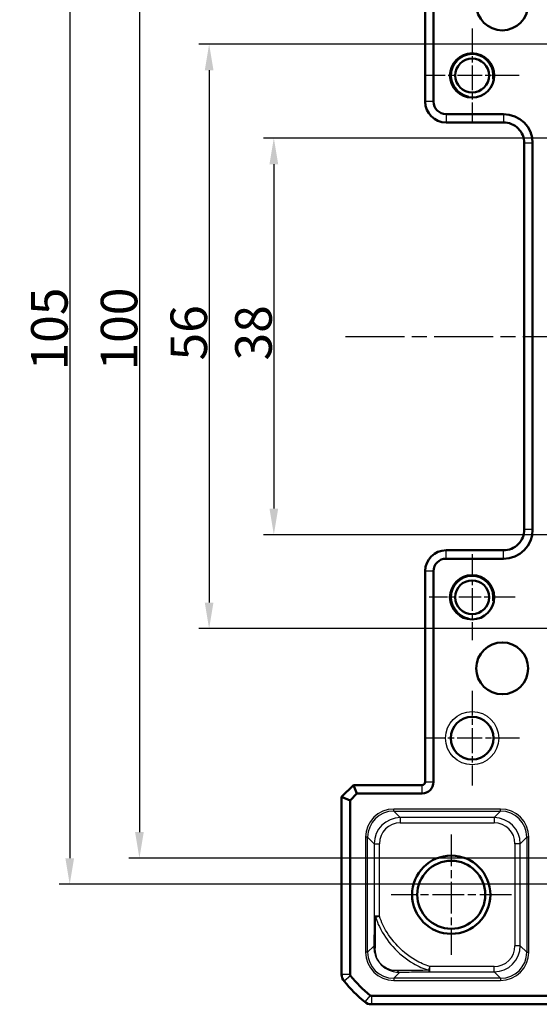
# Model space of a CAD drawing. Units: millimetres. Extents: x 1 to 840, y 1 to 593.
# Drawn here: x 603 to 652, y 444 to 538 of the extents above; entities that cross this region are included whole.
import ezdxf

# ---------------------------------------------------------------- set-up
doc = ezdxf.new("R2010")
doc.units = ezdxf.units.MM
doc.linetypes.add('CHAIN', pattern=[0.3543, 0.2362, -0.0295, 0.0591, -0.0295])
doc.linetypes.add('DASH_DOT', pattern=[0.37, 0.24, -0.06, 0.01, -0.06])
for name, color, linetype, lineweight in [('Bemaßung (ISO)', 1, 'Continuous', 25), ('Mittellinie (ISO)', 1, 'DASH_DOT', 25), ('Mittelpunktmarkierung (ISO)', 1, 'DASH_DOT', 25), ('Sichtbar (ISO)', 7, 'Continuous', 50), ('Sichtbar schmal (ISO)', 1, 'Continuous', 25)]:
    doc.layers.add(name, color=color, linetype=linetype, lineweight=lineweight)
doc.styles.add('3_5', font='isocpeur.ttf', dxfattribs={"width": 1.1})
doc.dimstyles.new('18-Bopla 3_5', dxfattribs={"dimtxt": 3.5, "dimasz": 2.5, "dimexe": 1, "dimexo": 0, "dimgap": 0.2, "dimtad": 1, "dimdec": 6, "dimrnd": 1e-08, "dimtxsty": '3_5', "dimcen": 0.09, "dimdle": 7, "dimclrd": 1, "dimclre": 1, "dimclrt": 5, "dimadec": 6, "dimazin": 2, "dimtfac": 0.714286, "dimtdec": 3, "dimtmove": 0, "dimatfit": 3, "dimfxl": 1, "dimtolj": 1, "dimlwd": 25, "dimlwe": 25, "dimarcsym": 0})

# ---------------------------------------------------------------- blocks, each defined once
blk = doc.blocks.new('*D10')
at = {"layer": 'Bemaßung (ISO)', "color": 1, "linetype": 'Continuous', "lineweight": 25}
for p, q in [((663.981, 527.142), (625.981, 527.142)), ((626.981, 524.642), (626.981, 491.642)), ((659.36, 489.142), (625.981, 489.142))]:
    blk.add_line(p, q, dxfattribs=at)
at = {"layer": 'Bemaßung (ISO)', "color": 1, "linetype": 'Continuous'}
for points in [[(626.564, 524.642), (627.398, 524.642), (626.981, 527.142)], [(626.564, 491.642), (627.398, 491.642), (626.981, 489.142)]]:
    blk.add_solid(points, dxfattribs=at)
at = {"layer": 'Defpoints', "color": 0, "linetype": 'Continuous'}
for p in [(663.981, 527.142), (626.981, 489.142), (659.36, 489.142)]:
    blk.add_point(p, dxfattribs=at)
at = {"layer": 'Bemaßung (ISO)', "color": 5, "linetype": 'Continuous', "lineweight": 25, "insert": (626.781, 505.832), "char_height": 3.5, "attachment_point": 7, "rotation": 90, "style": '3_5'}
blk.add_mtext('\\A1;38', dxfattribs=at)
blk = doc.blocks.new('*D11')
at = {"layer": 'Bemaßung (ISO)', "color": 1, "linetype": 'Continuous', "lineweight": 25}
for p, q in [((660.652, 536.142), (619.781, 536.142)), ((620.781, 533.642), (620.781, 482.642)), ((659.481, 480.142), (619.781, 480.142))]:
    blk.add_line(p, q, dxfattribs=at)
at = {"layer": 'Bemaßung (ISO)', "color": 1, "linetype": 'Continuous'}
for points in [[(620.365, 533.642), (621.198, 533.642), (620.781, 536.142)], [(620.365, 482.642), (621.198, 482.642), (620.781, 480.142)]]:
    blk.add_solid(points, dxfattribs=at)
at = {"layer": 'Defpoints', "color": 0, "linetype": 'Continuous'}
for p in [(660.652, 536.142), (620.781, 480.142), (659.481, 480.142)]:
    blk.add_point(p, dxfattribs=at)
at = {"layer": 'Bemaßung (ISO)', "color": 5, "linetype": 'Continuous', "lineweight": 25, "insert": (620.581, 505.832), "char_height": 3.5, "attachment_point": 7, "rotation": 90, "style": '3_5'}
blk.add_mtext('\\A1;56', dxfattribs=at)
blk = doc.blocks.new('*D12')
at = {"layer": 'Bemaßung (ISO)', "color": 1, "linetype": 'Continuous', "lineweight": 25}
for p, q in [((712.981, 558.142), (613.103, 558.142)), ((614.103, 555.642), (614.103, 460.642)), ((712.981, 458.142), (613.103, 458.142))]:
    blk.add_line(p, q, dxfattribs=at)
at = {"layer": 'Bemaßung (ISO)', "color": 1, "linetype": 'Continuous'}
for points in [[(613.686, 555.642), (614.52, 555.642), (614.103, 558.142)], [(613.686, 460.642), (614.52, 460.642), (614.103, 458.142)]]:
    blk.add_solid(points, dxfattribs=at)
at = {"layer": 'Defpoints', "color": 0, "linetype": 'Continuous'}
for p in [(712.981, 558.142), (614.103, 458.142), (712.981, 458.142)]:
    blk.add_point(p, dxfattribs=at)
at = {"layer": 'Bemaßung (ISO)', "color": 5, "linetype": 'Continuous', "lineweight": 25, "insert": (613.903, 504.87), "char_height": 3.5, "attachment_point": 7, "rotation": 90, "style": '3_5'}
blk.add_mtext('\\A1;100', dxfattribs=at)
blk = doc.blocks.new('*D13')
at = {"layer": 'Bemaßung (ISO)', "color": 1, "linetype": 'Continuous', "lineweight": 25}
for p, q in [((662.981, 560.642), (606.425, 560.642)), ((607.425, 558.142), (607.425, 458.142)), ((662.981, 455.642), (606.425, 455.642))]:
    blk.add_line(p, q, dxfattribs=at)
at = {"layer": 'Bemaßung (ISO)', "color": 1, "linetype": 'Continuous'}
for points in [[(607.008, 558.142), (607.841, 558.142), (607.425, 560.642)], [(607.008, 458.142), (607.841, 458.142), (607.425, 455.642)]]:
    blk.add_solid(points, dxfattribs=at)
at = {"layer": 'Defpoints', "color": 0, "linetype": 'Continuous'}
for p in [(662.981, 560.642), (607.425, 455.642), (662.981, 455.642)]:
    blk.add_point(p, dxfattribs=at)
at = {"layer": 'Bemaßung (ISO)', "color": 5, "linetype": 'Continuous', "lineweight": 25, "insert": (607.225, 504.87), "char_height": 3.5, "attachment_point": 7, "rotation": 90, "style": '3_5'}
blk.add_mtext('\\A1;105', dxfattribs=at)

msp = doc.modelspace()

# ---------------------------------------------------------------- linework, layer by layer
at = {"layer": 'Mittellinie (ISO)', "linetype": 'CHAIN', "ltscale": 23.990969}
msp.add_line((633.8343556, 508.142397), (792.1277221, 508.142397), dxfattribs=at)
at = {"layer": 'Mittelpunktmarkierung (ISO)', "linetype": 'CHAIN', "ltscale": 10.000767}
for p, q in [((645.9810389, 537.642397), (645.9810389, 528.642397)), ((650.4810389, 533.142397), (641.4810389, 533.142397))]:
    msp.add_line(p, q, dxfattribs=at)
at = {"layer": 'Mittelpunktmarkierung (ISO)', "linetype": 'CHAIN', "ltscale": 9.158471}
for p, q in [((645.9810389, 487.263397), (645.9810389, 479.021397)), ((650.1020389, 483.142397), (641.8600389, 483.142397))]:
    msp.add_line(p, q, dxfattribs=at)
at = {"layer": 'Mittelpunktmarkierung (ISO)', "linetype": 'CHAIN', "ltscale": 10.111888}
for p, q in [((645.9810389, 474.192397), (645.9810389, 465.092397)), ((650.5310389, 469.642397), (641.4310389, 469.642397))]:
    msp.add_line(p, q, dxfattribs=at)
at = {"layer": 'Mittelpunktmarkierung (ISO)', "linetype": 'CHAIN', "ltscale": 12.798179}
for p, q in [((643.9810389, 460.4011233), (643.9810389, 448.8836708)), ((649.7397651, 454.642397), (638.2223127, 454.642397))]:
    msp.add_line(p, q, dxfattribs=at)
at = {"layer": 'Sichtbar (ISO)'}
for p, q in [((641.4810389, 530.642397), (641.4810389, 550.842397)), ((642.2810389, 530.642397), (642.2810389, 550.842397)), ((641.4810389, 530.6420924), (641.4810389, 530.642397)), ((648.9810389, 529.442397), (643.4810389, 529.442397)), ((643.4810389, 528.642397), (643.4807343, 528.6423971)), ((648.9810389, 528.642397), (643.4810389, 528.642397)), ((648.9813435, 528.642397), (648.9810389, 528.642397)), ((650.9810389, 526.642397), (650.9810388, 526.6427016)), ((650.9810389, 489.642397), (650.9810389, 526.642397)), ((651.7810389, 489.642397), (651.7810389, 526.642397)), ((650.9810389, 489.6420924), (650.9810389, 489.642397)), ((643.4807343, 487.642397), (643.4810389, 487.642397)), ((643.4810389, 487.642397), (648.9810389, 487.642397)), ((643.4810389, 486.842397), (648.9810389, 486.842397)), ((648.9810389, 487.642397), (648.9813435, 487.6423971)), ((641.4810389, 485.642397), (641.4810389, 485.6427016)), ((641.4810389, 465.442397), (641.4810389, 485.642397)), ((642.2810389, 465.442397), (642.2810389, 485.642397)), ((633.4810389, 464.0110262), (634.6124097, 465.142397)), ((634.6124097, 465.142397), (641.1810389, 465.142397)), ((634.6124097, 465.142397), (634.9437806, 464.342397)), ((634.2810389, 463.6796553), (634.9437806, 464.342397)), ((634.9437806, 464.342397), (641.1810389, 464.342397)), ((633.4810389, 464.0110262), (634.2810389, 463.6796553)), ((633.4810389, 446.9957138), (633.4810389, 464.0110262)), ((634.2810389, 446.9957138), (634.2810389, 463.6796553)), ((633.4810389, 446.9956987), (633.4810389, 446.9957138)), ((789.6277221, 444.942397), (636.3343556, 444.942397)), ((636.3343556, 444.142397), (636.3343405, 444.142397)), ((789.6277221, 444.142397), (636.3343556, 444.142397))]:
    msp.add_line(p, q, dxfattribs=at)
for centre, radius in [((648.8657307, 539.9515422), 2.4850895), ((645.9810389, 533.142397), 2.121), ((645.9810389, 533.142397), 1.621), ((645.9810389, 483.142397), 2.121), ((645.9810389, 483.142397), 1.621), ((648.8657307, 476.3332519), 2.4850895), ((645.9810389, 469.642397), 2.05), ((643.9810389, 454.642397), 3.75), ((643.9810389, 454.642397), 3.2587262)]:
    msp.add_circle(centre, radius, dxfattribs=at)
for centre, radius, start, end in [((643.4810389, 530.642397), 2, 180.008726425, 269.99127424), ((643.4810389, 530.642397), 1.2, 180, 270), ((648.9810389, 526.642397), 2.8, 0, 90), ((648.9810389, 489.642397), 2.8, 270, 0), ((643.4810389, 485.642397), 2, 90.008726425, 179.99127424), ((643.4810389, 485.642397), 1.2, 90, 180), ((641.1810389, 465.442397), 1.1, 270, 0), ((641.1810389, 465.442397), 0.3, 270, 0), ((634.4810389, 446.9957138), 1, 180.000867432, 219.624633661), ((645.2637261, 455.9250843), 15, 219.628589081, 219.628871611), ((645.2637261, 455.9250843), 15, 219.628871611, 230.371128389), ((634.4810389, 446.9957138), 0.2, 180, 219.628871611), ((645.2637261, 455.9250843), 14.2, 219.628871611, 230.371128389), ((645.2637261, 455.9250843), 15, 230.371128389, 230.371410918), ((636.3343556, 445.142397), 1, 230.375366325, 269.999132574), ((636.3343556, 445.142397), 0.2, 230.371128389, 270)]:
    msp.add_arc(centre, radius, start, end, dxfattribs=at)
for points in [[(648.9813435, 528.642397), (649.23241, 528.6423964), (649.5002047, 528.5922393), (649.9929084, 528.3882061), (650.2178067, 528.2343026), (650.3953756, 528.0567337), (650.5729444, 527.8791649), (650.726848, 527.6542666), (650.9308812, 527.1615629), (650.9810382, 526.8937682), (650.9810388, 526.6427016)], [(650.9810389, 489.6420924), (650.9810382, 489.3910259), (650.9308812, 489.1232312), (650.726848, 488.6305275), (650.5729444, 488.4056292), (650.3953756, 488.2280604), (650.2178067, 488.0504915), (649.9929084, 487.896588), (649.5002047, 487.6925547), (649.23241, 487.6423977), (648.9813435, 487.6423971)]]:
    msp.add_open_spline(points, degree=3, knots=[-0.15065356307, -0.15065356307, -0.15065356307, -0.15065356307, -0.07533607438, -0.07533607438, 0, 0, 0, 0.07533607438, 0.07533607438, 0.15065356537, 0.15065356537, 0.15065356537, 0.15065356537], dxfattribs=at)
at = {"layer": 'Sichtbar schmal (ISO)'}
for p, q in [((642.2810389, 530.642397), (641.4810389, 530.642397)), ((643.4810389, 529.442397), (643.4810389, 528.642397)), ((648.9810389, 529.442397), (648.9810389, 528.642397)), ((651.7810389, 526.642397), (650.9810389, 526.642397)), ((651.7810389, 489.642397), (650.9810389, 489.642397)), ((643.4810389, 486.842397), (643.4810389, 487.642397)), ((648.9810389, 486.842397), (648.9810389, 487.642397)), ((642.2810389, 485.642397), (641.4810389, 485.642397)), ((641.1810389, 464.342397), (641.1810389, 465.142397)), ((642.2810389, 465.442397), (641.4810389, 465.442397)), ((648.7140636, 462.8525197), (638.470505, 462.8525197)), ((638.470505, 462.6525502), (638.470505, 462.8525197)), ((638.470505, 462.6525502), (648.7140636, 462.6525502)), ((639.0956095, 462.0274456), (638.470505, 462.6525502)), ((648.7140636, 462.6525502), (648.088959, 462.0274456)), ((648.7140636, 462.6525502), (648.7140636, 462.8525197)), ((639.0956095, 462.0274456), (639.0956095, 461.5275218)), ((648.088959, 462.0274456), (639.0956095, 462.0274456)), ((639.0956095, 461.5275218), (648.088959, 461.5275218)), ((648.088959, 462.0274456), (648.088959, 461.5275218)), ((635.7709162, 460.152931), (635.7709162, 449.1318631)), ((635.9708857, 460.152931), (635.7709162, 460.152931)), ((635.9708857, 449.1318631), (635.9708857, 460.152931)), ((635.9708857, 460.152931), (636.5959903, 459.5278264)), ((636.5959903, 459.5278264), (637.0959141, 459.5278264)), ((636.5959903, 459.5278264), (636.5959903, 452.5974703)), ((637.0959141, 452.5974703), (637.0959141, 459.5278264)), ((650.5885782, 459.5278264), (650.0886544, 459.5278264)), ((650.0886544, 459.5278264), (650.0886544, 449.7569677)), ((650.5885782, 459.5278264), (651.2136828, 460.152931)), ((650.5885782, 449.7569677), (650.5885782, 459.5278264)), ((651.4136523, 460.152931), (651.2136828, 460.152931)), ((651.2136828, 460.152931), (651.2136828, 449.1318631)), ((651.4136523, 449.1318631), (651.4136523, 460.152931)), ((637.0959141, 452.5974703), (636.5959903, 452.5974703)), ((636.737692, 452.4831334), (637.0959141, 452.5974703)), ((635.9708857, 449.1318631), (635.7709162, 449.1318631)), ((636.5607431, 449.7217205), (635.9708857, 449.1318631)), ((650.5885782, 449.7569677), (650.0886544, 449.7569677)), ((651.2136828, 449.1318631), (650.5885782, 449.7569677)), ((651.2136828, 449.1318631), (651.4136523, 449.1318631)), ((638.470505, 446.6322439), (639.0603572, 447.2220961)), ((641.9303763, 447.7572723), (641.8148467, 447.3992709)), ((641.9303763, 447.2573485), (641.9303763, 447.7572723)), ((648.088959, 447.7572723), (641.9303763, 447.7572723)), ((641.9303763, 447.2573485), (648.088959, 447.2573485)), ((648.088959, 447.2573485), (648.088959, 447.7572723)), ((648.088959, 447.2573485), (648.7140636, 446.6322439)), ((634.2810389, 446.9957138), (633.4810389, 446.9957138)), ((634.3270005, 446.8681514), (633.7108469, 446.3579017)), ((638.470505, 446.6322439), (638.470505, 446.4322744)), ((648.7140636, 446.6322439), (638.470505, 446.6322439)), ((638.470505, 446.4322744), (648.7140636, 446.4322744)), ((648.7140636, 446.6322439), (648.7140636, 446.4322744)), ((636.2067932, 444.9883587), (635.6965435, 444.3722051)), ((636.3343556, 444.942397), (636.3343556, 444.142397))]:
    msp.add_line(p, q, dxfattribs=at)
msp.add_circle((645.9810389, 469.642397), 2.55, dxfattribs=at)
for centre in [(645.9810389, 533.142397), (645.9810389, 483.142397)]:
    msp.add_arc(centre, 2, 350, 260, dxfattribs=at)
for centre, major_axis, ratio, start_param, end_param in [((638.4713275, 460.1521084), (-1.9097699, 1.9097699), 0.9996954599, 5.497939437, 7.0684311773), ((638.4713275, 460.1521084), (-1.7683916, 1.7683916), 0.9996467581, 5.497939437, 7.0684311773), ((648.7132411, 460.1521084), (1.9097699, 1.9097699), 0.9996954599, 5.497939437, 7.0684311773), ((648.7132411, 460.1521084), (1.7683916, 1.7683916), 0.9996467581, 5.497939437, 7.0684311773), ((639.0962188, 459.5272171), (-1.7680901, 1.7680901), 0.9998172351, 5.497939437, 7.0684311773), ((639.0962188, 459.5272171), (-1.4146444, 1.4146444), 0.9996954599, 5.497939437, 7.0684311773), ((648.0883497, 459.5272171), (1.7680901, 1.7680901), 0.9998172351, 5.497939437, 7.0684311773), ((648.0883497, 459.5272171), (1.4146444, 1.4146444), 0.9996954599, 5.497939437, 7.0684311773), ((637.0959141, 452.5974703), (-0.4999905, 0.0030865), 0.3334148986, 0.0185126961, 0.7741449057), ((638.4713275, 449.1326856), (-1.9097699, -1.9097699), 0.9996954599, 5.497939437, 7.0684311773), ((638.4713275, 449.1326856), (-1.7683916, -1.7683916), 0.9996467581, 5.497939437, 7.0684311773), ((637.060667, 449.7217205), (-0.4998897, 0.0105036), 0.7691372265, 0.0273118801, 0.8004158291), ((648.0883497, 449.757577), (1.7680901, -1.7680901), 0.9998172351, 5.497939437, 7.0684311773), ((648.0883497, 449.757577), (1.4146444, -1.4146444), 0.9996954599, 5.497939437, 7.0684311773), ((648.7132411, 449.1326856), (1.9097699, -1.9097699), 0.9996954599, 5.497939437, 7.0684311773), ((648.7132411, 449.1326856), (1.7683916, -1.7683916), 0.9996467581, 5.497939437, 7.0684311773), ((639.0603572, 447.72202), (0.010492, -0.4998899), 0.7687918256, 5.4830628799, 6.2558911751), ((641.9303763, 447.7572723), (0.0031204, -0.4999903), 0.3366598576, 5.5083652526, 6.2646499151)]:
    msp.add_ellipse(centre, major_axis=major_axis, ratio=ratio, start_param=start_param, end_param=end_param, dxfattribs=at)
for points, knots in [([(636.5959903, 452.5974703), (636.592774, 452.076458), (636.5883943, 451.5791588), (636.5767363, 450.5997065), (636.5692413, 450.1261666), (636.5607431, 449.7217205)], [-0.35566486092, -0.35566486092, -0.35566486092, -0.35566486092, -0.18989784949, -0.18989784949, 0, 0, 0, 0]), ([(636.706742, 449.4531122), (636.7169152, 449.8785019), (636.7245053, 450.3745085), (636.7341799, 451.4077152), (636.736548, 451.9338158), (636.737692, 452.4831334)], [0, 0, 0, 0, 0.18989784949, 0.18989784949, 0.35566486092, 0.35566486092, 0.35566486092, 0.35566486092]), ([(636.737692, 452.4831334), (636.8360246, 452.1756212), (636.9546304, 451.875004), (637.4246462, 450.8833759), (637.8681009, 450.2367545), (638.3781009, 449.6708569), (638.9480658, 449.0384223), (639.6205754, 448.479099), (640.823827, 447.7799875), (641.3092394, 447.5624061), (641.8148467, 447.3992709)], [0.12685332112, 0.12685332112, 0.12685332112, 0.12685332112, 0.21845209776, 0.21845209776, 0.43690419553, 0.43690419553, 0.43690419553, 0.68104145091, 0.68104145091, 0.83144476258, 0.83144476258, 0.83144476258, 0.83144476258]), ([(641.9303763, 447.7572723), (641.4513568, 447.9118553), (640.9911476, 448.119077), (639.8491542, 448.7856285), (639.2061573, 449.321861), (638.6610568, 449.9261135), (638.1733052, 450.4667938), (637.7486418, 451.0823226), (637.3013819, 452.02143), (637.188991, 452.3058568), (637.0959141, 452.5974703)], [-0.83144476258, -0.83144476258, -0.83144476258, -0.83144476258, -0.68104145091, -0.68104145091, -0.43690419553, -0.43690419553, -0.43690419553, -0.21845209776, -0.21845209776, -0.12685332112, -0.12685332112, -0.12685332112, -0.12685332112]), ([(636.5607431, 449.7217205), (636.5578018, 449.5468654), (636.5722394, 449.369161), (636.6488506, 448.979374), (636.7157755, 448.7655802), (636.9333548, 448.3392632), (637.0822866, 448.1207988), (637.5210131, 447.6847769), (637.7945482, 447.5209695), (638.1669175, 447.3639385), (638.2917859, 447.3238992), (638.6361557, 447.2398157), (638.8507878, 447.2185747), (639.0603572, 447.2220961)], [0, 0, 0, 0, 0.06596030288, 0.06596030288, 0.14102555373, 0.14102555373, 0.20677410797, 0.20677410797, 0.28952360755, 0.28952360755, 0.33318008381, 0.33318008381, 0.41218381871, 0.41218381871, 0.41218381871, 0.41218381871]), ([(638.7919453, 447.3680002), (638.6153269, 447.363845), (638.4343639, 447.3802591), (638.1443528, 447.4483577), (638.0392815, 447.4810282), (637.7265461, 447.6099814), (637.4976435, 447.74531), (637.1322205, 448.1085076), (637.0088623, 448.2911689), (636.8296106, 448.6481864), (636.7752101, 448.8275516), (636.7139864, 449.1554143), (636.7032084, 449.3053547), (636.706742, 449.4531122)], [-0.41218381871, -0.41218381871, -0.41218381871, -0.41218381871, -0.33318008381, -0.33318008381, -0.28952360755, -0.28952360755, -0.20677410797, -0.20677410797, -0.14102555373, -0.14102555373, -0.06596030288, -0.06596030288, 0, 0, 0, 0]), ([(641.8148467, 447.3992709), (641.317157, 447.3978463), (640.841605, 447.3954405), (639.7908203, 447.3871435), (639.2461487, 447.3786858), (638.7919453, 447.3680002)], [0.11481388272, 0.11481388272, 0.11481388272, 0.11481388272, 0.26469116892, 0.26469116892, 0.46786229964, 0.46786229964, 0.46786229964, 0.46786229964]), ([(639.0603572, 447.2220961), (639.4933543, 447.2311842), (640.0108013, 447.2393053), (641.0069757, 447.2505082), (641.458149, 447.2544014), (641.9303763, 447.2573485)], [-0.46786229964, -0.46786229964, -0.46786229964, -0.46786229964, -0.26469116892, -0.26469116892, -0.11481388381, -0.11481388381, -0.11481388381, -0.11481388381])]:
    msp.add_open_spline(points, degree=3, knots=knots, dxfattribs=at)

# ---------------------------------------------------------------- dimensions: what is measured, and where the dimension line sits
at = {"layer": 'Bemaßung (ISO)', "color": 1, "linetype": 'Continuous', "lineweight": 25}
for base, p1, p2, picture, middle in [((607.4248123, 455.642397), (662.9810389, 560.642397), (662.9810389, 455.642397), '*D13', (607.4248123, 508.142397)), ((614.1031248, 458.142397), (712.9810389, 558.142397), (712.9810389, 458.142397), '*D12', (614.1031248, 508.142397)), ((620.7814373, 480.142397), (660.6523186, 536.142397), (659.4810389, 480.142397), '*D11', (620.7814373, 508.142397)), ((626.9810389, 489.142397), (663.9810389, 527.142397), (659.3600389, 489.142397), '*D10', (626.9810389, 508.142397))]:
    dim = msp.add_linear_dim(base=base, p1=p1, p2=p2, angle=90, dimstyle='18-Bopla 3_5', override={"dimgap": 0.2, "dimdec": 6, "dimtol": 0, "dimlim": 0, "dimtp": 0, "dimtm": 0, "dimtdec": 3, "dimtofl": 0, "dimatfit": 1}, dxfattribs=at)
    dim.commit()
    dim.dimension.update_dxf_attribs({"geometry": picture, "text_midpoint": middle, "dimtype": 160})

doc.saveas('drawing.dxf')
